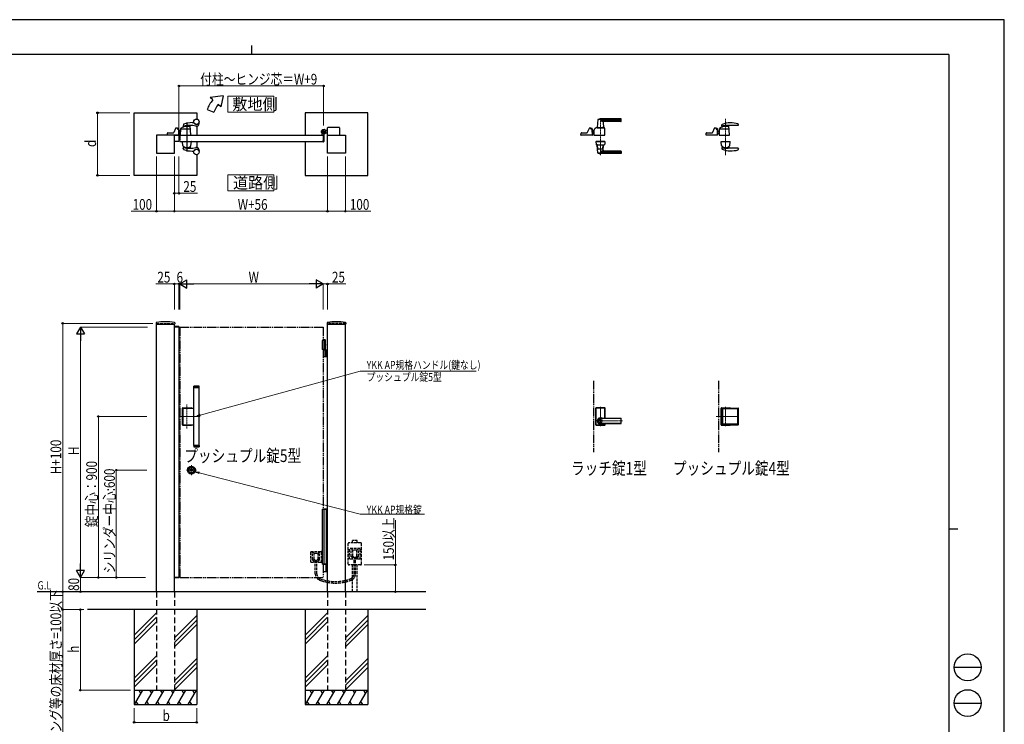
# Model space of a CAD drawing. Units: millimetres. Extents: x 0 to 8410, y 0 to 5940.
# Drawn here: x 2904 to 8410, y 2002 to 5940 of the extents above; entities that cross this region are included whole.
import ezdxf

# ---------------------------------------------------------------- set-up
doc = ezdxf.new("R2010")
doc.units = ezdxf.units.MM
for name, pattern in [('HIDDEN', [9.525, 6.35, -3.175]), ('YCENTER_1', [13, 10, -1, 1, -1]), ('YDIVIDE_1', [15, 10, -1, 1, -1, 1, -1]), ('YDOT_1', [2, 1, -1]), ('YHIDDEN_1', [4, 3, -1])]:
    doc.linetypes.add(name, pattern=pattern)
for name, color, linetype, lineweight in [('FRONT_V1', 7, 'Continuous', 30), ('USER1', 3, 'Continuous', 13), ('YKK_12', 2, 'Continuous', 13), ('YKK_13', 4, 'Continuous', 30), ('YKK_A1', 4, 'Continuous', 30), ('YKK_D', 6, 'Continuous', 13), ('YKK_ZWAK', 7, 'Continuous', 30)]:
    doc.layers.add(name, color=color, linetype=linetype, lineweight=lineweight)
doc.styles.add('text-b', font='extslim2.shx', dxfattribs={"width": 0.8, "bigfont": 'extfont2.shx'})

msp = doc.modelspace()

# ---------------------------------------------------------------- linework, layer by layer
at = {"layer": 'FRONT_V1', "linetype": 'YDIVIDE_1', "ltscale": 5}
for p, q in [((6112.5, 3922.3), (6112.5, 3522.3)), ((6812.5, 3922.3), (6812.5, 3522.3))]:
    msp.add_line(p, q, dxfattribs=at)
at = {"layer": 'USER1', "linetype": 'Continuous'}
for points in [[(4068.2, 5512.1), (4068.2, 5422.8), (4325.8, 5422.8), (4325.8, 5512.1), (4068.2, 5512.1)], [(4068.2, 5072.6), (4068.2, 4983.4), (4325.8, 4983.4), (4325.8, 5072.6), (4068.2, 5072.6)]]:
    msp.add_lwpolyline(points, dxfattribs=at)
at = {"layer": 'YKK_12', "linetype": 'YCENTER_1'}
for p, q in [((6151.5, 5390), (6151.5, 5183.3)), ((6851.5, 5386.3), (6851.5, 5183.5)), ((3839, 3654.9), (3839, 3789.7)), ((6151.5, 3668.8), (6151.5, 3775.8)), ((6851.5, 3667.3), (6851.5, 3776.2)), ((3912, 3722.3), (3800, 3722.3)), ((6122.5, 3697.3), (6275.6, 3697.3)), ((6924.5, 3722.3), (6799.1, 3722.3)), ((3892.3, 3422.3), (3835.7, 3422.3)), ((3864, 3450.6), (3864, 3394.1))]:
    msp.add_line(p, q, dxfattribs=at)
at = {"layer": 'YKK_13'}
for p, q in [((6137.5, 5381.4), (6133.5, 5337.4)), ((6266.5, 5382), (6137.8, 5382)), ((6266.5, 5385), (6151.5, 5385)), ((6266.5, 5374.4), (6154.5, 5374.4)), ((6167, 5365.6), (6169.5, 5337.4)), ((6265.5, 5371), (6172, 5371)), ((6267.5, 5373), (6267.5, 5384)), ((6830.5, 5347.3), (6831, 5352.5)), ((6833.6, 5341.4), (6833.9, 5344.5)), ((6921, 5348.8), (6866.5, 5348.8)), ((6872.5, 5295.1), (6869.1, 5348)), ((6922.9, 5351), (6922.4, 5356.2)), ((6042.5, 5295.1), (6042.9, 5305.6)), ((6106, 5294.5), (6043, 5294.5)), ((6044.9, 5307.5), (6076.2, 5307.5)), ((6087.5, 5332.3), (6078, 5308.8)), ((6096.5, 5333.5), (6089.4, 5333.5)), ((6098.5, 5330), (6098.5, 5331.5)), ((6098.5, 5331.5), (6098.5, 5330)), ((6100.5, 5329), (6100.5, 5331)), ((6104.5, 5331), (6100.5, 5331)), ((6104.5, 5329), (6100.5, 5329)), ((6103.4, 5328), (6100.5, 5328)), ((6104.5, 5327.7), (6104.5, 5329)), ((6106.5, 5295.1), (6105.4, 5326.1)), ((6106.5, 5296.3), (6106.5, 5329)), ((6106.5, 5318), (6114.5, 5318)), ((6106.5, 5296.3), (6106.5, 5296.3)), ((6113.8, 5302), (6114.5, 5302)), ((6114.3, 5302), (6114.7, 5302)), ((6115.1, 5322.7), (6114.5, 5295.1)), ((6114.5, 5322.5), (6115.1, 5322.5)), ((6114.5, 5297.5), (6114.5, 5322.5)), ((6114.5, 5297.5), (6114.6, 5297.5)), ((6115, 5294.5), (6176, 5294.5)), ((6120.5, 5327.5), (6120.1, 5327.5)), ((6120.5, 5327.5), (6120.6, 5329.3)), ((6120.6, 5329.3), (6120.6, 5331.1)), ((6120.6, 5329.3), (6120.6, 5329.5)), ((6132.5, 5336), (6170.5, 5336)), ((6139.3, 5337), (6133.8, 5337)), ((6136, 5337), (6136, 5336)), ((6136, 5337), (6136.7, 5337)), ((6139, 5336.7), (6139, 5336)), ((6139.3, 5337), (6163.7, 5337)), ((6169.2, 5337), (6163.7, 5337)), ((6164, 5336.7), (6164, 5336)), ((6166.3, 5337), (6167, 5337)), ((6167, 5337), (6167, 5336)), ((6176.5, 5295.1), (6175.2, 5333.4)), ((6742.5, 5294.5), (6742.9, 5305.6)), ((6806, 5294.5), (6742.5, 5294.5)), ((6744.9, 5307.5), (6776.1, 5307.5)), ((6787.5, 5332.3), (6778, 5308.8)), ((6796.5, 5333.5), (6789.4, 5333.5)), ((6798.5, 5331.5), (6798.5, 5330)), ((6800.5, 5329), (6800.5, 5331)), ((6804.5, 5331), (6800.5, 5331)), ((6804.5, 5329), (6800.5, 5329)), ((6803.4, 5328), (6800.5, 5328)), ((6804.5, 5327.7), (6804.5, 5329)), ((6806.5, 5295.1), (6805.4, 5326.1)), ((6806.5, 5296.3), (6806.5, 5329)), ((6806.5, 5317.4), (6814.5, 5317.4)), ((6806.5, 5317.3), (6814.5, 5317.3)), ((6806.5, 5316.8), (6814.5, 5316.8)), ((6808.5, 5306.3), (6806.5, 5308.5)), ((6808.1, 5306), (6806.5, 5307.7)), ((6806.5, 5307.6), (6808, 5305.9)), ((6806.5, 5296.3), (6806.5, 5296.3)), ((6815.5, 5330.6), (6814.5, 5295.1)), ((6814.5, 5296.6), (6814.5, 5324.9)), ((6815.4, 5324.9), (6814.5, 5324.9)), ((6815, 5294.5), (6872, 5294.5)), ((6868.5, 5328), (6817.4, 5328)), ((6126, 5259.5), (6126, 5258.5)), ((6126, 5259.5), (6177, 5259.5)), ((6126, 5258.5), (6177, 5258.5)), ((6126.5, 5258), (6127, 5243.8)), ((6176, 5258.5), (6127, 5258.5)), ((6132.5, 5240.5), (6170.5, 5240.5)), ((6137.5, 5195.2), (6133.5, 5239.2)), ((6135.4, 5239.5), (6133.8, 5239.5)), ((6137.4, 5217.5), (6135.7, 5238.7)), ((6165.6, 5217.5), (6167.4, 5238.7)), ((6167, 5211), (6169.5, 5239.2)), ((6169.2, 5239.5), (6167.6, 5239.5)), ((6176.5, 5258), (6176, 5243.8)), ((6177, 5259.5), (6177, 5258.5)), ((6825.5, 5259.5), (6877.5, 5259.5)), ((6825.5, 5259.5), (6825.5, 5258.5)), ((6825.5, 5258.5), (6877.5, 5258.5)), ((6828.8, 5236.5), (6826.6, 5258)), ((6827.1, 5258.5), (6876, 5258.5)), ((6874.2, 5236.5), (6876.5, 5258)), ((6877.5, 5259.5), (6877.5, 5258.5)), ((6266.5, 5194.6), (6137.8, 5194.6)), ((6164.6, 5216.5), (6138.4, 5216.5)), ((6266.5, 5191.5), (6151.5, 5191.5)), ((6266.5, 5202.2), (6154.5, 5202.2)), ((6265.5, 5205.5), (6172, 5205.5)), ((6267.5, 5203.5), (6267.5, 5192.5)), ((6830.5, 5222.8), (6831, 5217.6)), ((6833.4, 5230.2), (6833.9, 5224.8)), ((6921, 5221.3), (6866.5, 5221.3)), ((6869.7, 5230.2), (6869.1, 5221.3)), ((6922.9, 5219.1), (6922.4, 5213.9)), ((6126, 3768.8), (6126, 3675.8)), ((6126.5, 3676.3), (6126.5, 3768.3)), ((6127.1, 3677), (6127.1, 3767.7)), ((6175, 3770.8), (6128, 3770.8)), ((6128.5, 3770.3), (6174.5, 3770.3)), ((6129.1, 3769.7), (6173.9, 3769.7)), ((6175.9, 3712), (6175.9, 3767.7)), ((6176.5, 3712), (6176.5, 3768.3)), ((6177, 3712), (6177, 3768.8)), ((6826, 3675.8), (6826, 3768.8)), ((6826.5, 3676.3), (6826.5, 3768.3)), ((6828, 3770.8), (6875, 3770.8)), ((6828.5, 3770.3), (6874.5, 3770.3)), ((6830.2, 3677.8), (6830.2, 3766.8)), ((6832.2, 3768.8), (6921.2, 3768.8)), ((6834.2, 3763.8), (6834.2, 3680.8)), ((6918.2, 3764.8), (6835.2, 3764.8)), ((6919.2, 3680.8), (6919.2, 3763.8)), ((6923.2, 3677.8), (6923.2, 3766.8)), ((6151.5, 3712), (6265.5, 3712)), ((6265.5, 3711.3), (6151.5, 3711.3)), ((6267.5, 3684.6), (6267.5, 3710)), ((6128, 3673.8), (6175, 3673.8)), ((6128.5, 3674.3), (6174.5, 3674.3)), ((6129.1, 3675), (6173.9, 3675)), ((6265.5, 3683.3), (6151.5, 3683.3)), ((6151.5, 3682.6), (6265.5, 3682.6)), ((6175.9, 3677), (6175.9, 3682.6)), ((6176.5, 3676.3), (6176.5, 3682.6)), ((6177, 3675.8), (6177, 3682.6)), ((6828, 3673.8), (6875, 3673.8)), ((6828.5, 3674.3), (6874.5, 3674.3)), ((6832.2, 3675.8), (6921.2, 3675.8)), ((6918.2, 3679.8), (6835.2, 3679.8))]:
    msp.add_line(p, q, dxfattribs=at)
for radius in [9.6, 9.15]:
    msp.add_circle((6151.5, 3697.3), radius, dxfattribs=at)
for centre, radius, start, end in [((6138.5, 5381.4), 1, 113.3061, 174.9186), ((6151.5, 5351), 34, 90, 113.3061), ((6167.4, 5397.3), 26.3, 240.6998, 267.1831), ((6172, 5366), 5, 90, 185.0814), ((6265.5, 5373), 2, 270, 0), ((6266.5, 5384), 1, 0, 90), ((6266.5, 5381), 1, 0, 90), ((6266.5, 5375.4), 1, 270, 0), ((6851.5, 5283.5), 60, 73.8201, 125.8349), ((6832.5, 5347.1), 2, 174, 282.1386), ((6833, 5352.3), 2, 113.7685, 174), ((6876.5, 5253.5), 110, 90, 113.7685), ((6866.5, 5188.8), 160, 99.5319, 102.1386), ((6832.6, 5341.5), 1, 288.0776, 354.2593), ((6835.9, 5344.3), 2, 142.718, 174.2593), ((6866.5, 5188.8), 160, 91.2518, 99.5319), ((6866.5, 5188.8), 160, 90, 91.2518), ((6867.7, 5339.2), 2, 3.6347, 73.8201), ((6867.1, 5347.9), 2, 3.6347, 25.2947), ((6876.5, 5183.5), 180, 75.7281, 90), ((6920.4, 5356), 2, 6.0004, 75.7281), ((6921, 5350.8), 2, 270, 6.0004), ((6043, 5295), 0.5, 178, 270), ((6044.9, 5305.5), 2, 90, 178), ((6076.2, 5309.5), 2, 270, 337.869), ((6089.4, 5331.5), 2, 90, 157.869), ((6096.5, 5331.5), 2, 0, 90), ((6096.5, 5331.5), 2, 0, 90), ((6100.5, 5330), 2, 181.2329, 270), ((6103.4, 5326), 2, 2, 90), ((6104.5, 5329), 2, 0, 90), ((6106, 5295), 0.5, 270, 2), ((6138.2, 5345.4), 50, 230.6651, 238.701), ((6114.3, 5306), 4, 238.701, 270), ((6113.7, 5304), 2, 230.4713, 270), ((6115, 5295), 0.5, 178.7768, 270), ((6120.1, 5322.5), 5, 102.681, 178.7768), ((6118.6, 5329.4), 2, 282.681, 358), ((6122.6, 5331.1), 2, 123.7001, 178), ((6132.5, 5316.2), 19.8, 90, 123.7001), ((6133.8, 5337.3), 0.3, 174.9186, 270), ((6139.3, 5336.7), 0.3, 90, 180), ((6163.7, 5336.7), 0.3, 0, 90), ((6169.2, 5337.3), 0.3, 270, 5.0814), ((6170.5, 5328.8), 7.2, 59.4303, 90), ((6173.2, 5333.3), 2, 2, 59.4303), ((6176, 5295), 0.5, 270, 2), ((6744.9, 5305.5), 2, 90, 178), ((6776.2, 5309.5), 2, 270, 337.869), ((6789.4, 5331.5), 2, 90, 157.869), ((6796.5, 5331.5), 2, 0, 90), ((6800.5, 5330), 2, 180, 270), ((6803.4, 5326), 2, 2, 90), ((6804.5, 5329), 2, 0, 90), ((6806, 5295), 0.5, 270, 2), ((6815.4, 5312.6), 10, 222, 264.6772), ((6815.4, 5312.6), 9.9, 222, 264.6233), ((6815.4, 5312.6), 9.38, 222, 264.3221), ((6816, 5296.6), 1.5, 180, 198.0966), ((6815, 5295), 0.5, 178.4035, 270), ((6817.4, 5326), 2, 90, 178.4035), ((6817.5, 5330.5), 2, 125.8831, 178.4035), ((6868.5, 5326), 2, 3.6347, 90), ((6872, 5295), 0.5, 270, 3.3357), ((6127, 5258), 0.5, 90, 182), ((6129, 5243.9), 2, 182, 227.8886), ((6132.5, 5247.7), 7.2, 227.8886, 270), ((6133.8, 5239.2), 0.3, 90, 185.0814), ((6133.7, 5238.5), 2, 4.9271, 90), ((6169.4, 5238.5), 2, 90, 175.0729), ((6169.2, 5239.2), 0.3, 354.9186, 90), ((6170.5, 5247.7), 7.2, 270, 312.1114), ((6174, 5243.9), 2, 312.1114, 358), ((6176, 5258), 0.5, 358, 90), ((6827.1, 5258), 0.5, 90, 186), ((6830.8, 5236.6), 2, 186, 215.7863), ((6851.5, 5251.5), 27.5, 215.7863, 324.2137), ((6831.4, 5230), 2, 5.7407, 46.8914), ((6871.7, 5230.1), 2, 133.2202, 176.1717), ((6872.2, 5236.6), 2, 324.2137, 354), ((6876, 5258), 0.5, 354, 90), ((6138.4, 5217.5), 1, 184.7636, 270), ((6138.5, 5195.2), 1, 185.0814, 246.6939), ((6151.5, 5225.5), 34, 246.6939, 270), ((6167.4, 5179.3), 26.3, 92.8169, 119.3002), ((6164.6, 5217.5), 1, 270, 355.2364), ((6172, 5210.5), 5, 174.9186, 270), ((6265.5, 5203.5), 2, 0, 90), ((6266.5, 5201.2), 1, 0, 90), ((6266.5, 5195.6), 1, 270, 0), ((6266.5, 5192.5), 1, 270, 0), ((6832.5, 5223), 2, 77.8614, 186), ((6833, 5217.8), 2, 186, 246.2315), ((6876.5, 5316.6), 110, 246.2315, 270), ((6866.5, 5381.3), 160, 257.8614, 260.4681), ((6866.5, 5381.3), 160, 260.4681, 268.7482), ((6866.5, 5381.3), 160, 268.7482, 270), ((6876.5, 5386.6), 180, 270, 284.2719), ((6920.4, 5214.1), 2, 284.2719, 353.9996), ((6921, 5219.3), 2, 353.9996, 90), ((6128, 3768.8), 2, 90, 180), ((6128.5, 3768.3), 2, 90, 180), ((6129.1, 3767.7), 2, 90, 180), ((6173.9, 3767.7), 2, 0, 90), ((6174.5, 3768.3), 2, 0, 90), ((6175, 3768.8), 2, 0, 90), ((6828, 3768.8), 2, 90, 180), ((6828.5, 3768.3), 2, 90, 180), ((6832.2, 3766.8), 2, 90, 180), ((6835.2, 3763.8), 1, 90, 180), ((6874.5, 3768.3), 2, 14.4775, 90), ((6875, 3768.8), 2, 0, 90), ((6918.2, 3763.8), 1, 0, 90), ((6921.2, 3766.8), 2, 0, 90), ((6151.5, 3697.3), 18, 54.6423, 305.3577), ((6151.5, 3697.3), 14.7, 90, 270), ((6151.5, 3697.3), 14, 90, 270), ((6265.5, 3710), 2, 0, 90), ((6265.5, 3709.3), 2, 0, 90), ((6128, 3675.8), 2, 180, 270), ((6128.5, 3676.3), 2, 180, 270), ((6129.1, 3677), 2, 180, 270), ((6173.9, 3677), 2, 270, 0), ((6174.5, 3676.3), 2, 270, 0), ((6175, 3675.8), 2, 270, 0), ((6265.5, 3685.3), 2, 270, 0), ((6265.5, 3684.6), 2, 270, 0), ((6828, 3675.8), 2, 180, 270), ((6828.5, 3676.3), 2, 180, 270), ((6832.2, 3677.8), 2, 180, 270), ((6835.2, 3680.8), 1, 180, 270), ((6874.5, 3676.3), 2, 270, 345.5225), ((6875, 3675.8), 2, 270, 0), ((6918.2, 3680.8), 1, 270, 0), ((6921.2, 3677.8), 2, 270, 0)]:
    msp.add_arc(centre, radius, start, end, dxfattribs=at)
at = {"layer": 'YKK_13', "linetype": 'YDIVIDE_1'}
msp.add_arc((6120.1, 5322.5), 5, 90, 102.681, dxfattribs=at)
at = {"layer": 'YKK_A1'}
for p, q in [((4041.4, 5514.5), (3968.2, 5504.5)), ((4041.4, 5514.5), (4029.5, 5453.1)), ((3983.5, 5491.7), (3968.2, 5504.5)), ((4029.5, 5453.1), (4014.1, 5466)), ((3544, 5419.5), (3894, 5419.5)), ((3544, 5069.5), (3544, 5419.5)), ((3894, 5419.5), (3894, 5384.4)), ((3952.2, 5437.5), (3989.8, 5423.9)), ((4850, 5419.5), (4500, 5419.5)), ((4500, 5419.5), (4500, 5294.5)), ((4850, 5069.5), (4850, 5419.5)), ((3819.3, 5353.8), (3818.1, 5347.5)), ((3821.1, 5341.4), (3821.4, 5344.5)), ((3860, 5295.1), (3856.6, 5348)), ((3869, 5364.5), (3877.1, 5364.5)), ((3894, 5354.7), (3894, 5354.6)), ((3894, 5344.7), (3894, 5294.5)), ((3907, 5359.5), (3907, 5361.6)), ((3769, 5294.5), (3669, 5294.5)), ((3669, 5294.5), (3669, 5194.5)), ((3730, 5294.5), (3730.4, 5305.6)), ((3793.5, 5294.5), (3730, 5294.5)), ((3732.4, 5307.5), (3763.7, 5307.5)), ((3775, 5332.3), (3765.5, 5308.8)), ((3769, 5194.5), (3769, 5294.5)), ((3769, 5294.5), (3794, 5294.5)), ((3769, 5259.5), (3769, 5294.5)), ((3784, 5333.5), (3776.9, 5333.5)), ((3786, 5331.5), (3786, 5330)), ((3788, 5329), (3788, 5331)), ((3792, 5331), (3788, 5331)), ((3792, 5329), (3788, 5329)), ((3790.9, 5328), (3788, 5328)), ((3792, 5327.7), (3792, 5329)), ((3794, 5295.1), (3792.9, 5326.1)), ((3794, 5296.3), (3794, 5329)), ((3794, 5317.5), (3802, 5317.5)), ((3794, 5317.4), (3802, 5317.4)), ((3794, 5316.8), (3802, 5316.8)), ((3796, 5306.4), (3794, 5308.5)), ((3795.6, 5306), (3794, 5307.8)), ((3794, 5307.6), (3795.5, 5306)), ((3794, 5296.3), (3794, 5296.3)), ((3794, 5294.5), (3794, 5259.5)), ((3800, 5294.5), (4600, 5294.5)), ((3803, 5330.6), (3802, 5295.1)), ((3802, 5296.6), (3802, 5324.9)), ((3802.9, 5324.9), (3802, 5324.9)), ((3802.5, 5294.5), (3859.5, 5294.5)), ((3856, 5328), (3804.9, 5328)), ((4595, 5295.3), (4595, 5304.4)), ((4599.7, 5294.8), (4595.5, 5294.8)), ((4600, 5294.5), (4600, 5259.5)), ((4600, 5294.5), (4600, 5259.5)), ((4605, 5299.6), (4605, 5259)), ((4609.7, 5305), (4608.7, 5303.9)), ((4608.7, 5303.9), (4609.9, 5303.2)), ((4608.9, 5305.8), (4609.7, 5305)), ((4609.4, 5306.2), (4610.2, 5305.5)), ((4609.7, 5305), (4612.6, 5307.8)), ((4611.3, 5308.1), (4612.1, 5307.4)), ((4612.6, 5307.8), (4611.7, 5308.7)), ((4612.6, 5307.8), (4613.6, 5308.9)), ((4618.5, 5320.5), (4612.8, 5320.5)), ((4618.5, 5308.5), (4612.8, 5308.5)), ((4613.6, 5308.9), (4614.4, 5307.6)), ((4618.5, 5320.5), (4621, 5323)), ((4618.5, 5308.5), (4621, 5306)), ((4626, 5323), (4621, 5323)), ((4626, 5306), (4621, 5306)), ((4625, 5194.5), (4625, 5294.5)), ((4625, 5294.5), (4725, 5294.5)), ((4626, 5294.5), (4626, 5336)), ((4691, 5338), (4628, 5338)), ((4693, 5336), (4693, 5294.5)), ((4725, 5294.5), (4725, 5194.5)), ((3794, 5259.5), (3769, 5259.5)), ((3800, 5259.5), (4600, 5259.5)), ((3813, 5259.5), (3865, 5259.5)), ((3813, 5259.5), (3813, 5258.5)), ((3813, 5258.5), (3865, 5258.5)), ((3816.3, 5236.5), (3814.1, 5258)), ((3814.6, 5258.5), (3863.5, 5258.5)), ((3861.7, 5236.5), (3864, 5258)), ((3865, 5259.5), (3865, 5258.5)), ((3894, 5259.5), (3894, 5225.4)), ((4500, 5259.5), (4500, 5069.5)), ((4595, 5258.7), (4595, 5258)), ((4599.7, 5259.2), (4595.5, 5259.2)), ((4603, 5257), (4596, 5257)), ((3669, 5194.5), (3769, 5194.5)), ((3819.3, 5216.3), (3818.1, 5222.6)), ((3820.9, 5230.2), (3821.4, 5224.8)), ((3857.2, 5230.2), (3856.6, 5221.4)), ((3869, 5205.5), (3877.1, 5205.5)), ((3894, 5215.5), (3894, 5215.4)), ((3894, 5185.7), (3894, 5069.5)), ((3907, 5210.5), (3907, 5208.5)), ((4725, 5194.5), (4625, 5194.5)), ((3894, 5069.5), (3544, 5069.5)), ((4500, 5069.5), (4850, 5069.5)), ((3667.3, 4246), (3666.9, 4239.4)), ((3770.8, 4246), (3771.1, 4239.4)), ((4623.3, 4246), (4622.9, 4239.4)), ((4726.8, 4246), (4727.1, 4239.4)), ((3667.4, 4238.8), (3770.6, 4238.8)), ((3669, 2742.3), (3669, 4238.8)), ((3768.8, 4222.3), (3768.9, 4224.4)), ((3794.3, 4222.3), (3768.8, 4222.3)), ((3769, 2742.3), (3769, 4238.8)), ((3794, 4222.3), (3769, 4222.3)), ((3793.7, 4224.8), (3769.4, 4224.8)), ((3794, 4222.3), (3794, 2822.3)), ((3794.2, 4224.4), (3794.3, 4222.3)), ((4623.4, 4238.8), (4726.6, 4238.8)), ((4625, 2742.3), (4625, 4238.8)), ((4725, 2742.3), (4725, 4238.8)), ((4614.5, 4147.3), (4595, 4147.3)), ((4595, 4147.3), (4595, 4097.3)), ((4612.5, 4150.3), (4600, 4150.3)), ((4614.5, 4148.3), (4600, 4148.3)), ((4605, 4147.3), (4605, 4097.3)), ((4612.5, 4150.3), (4614.5, 4148.3)), ((4614.5, 4094.3), (4614.5, 4148.3)), ((4614.5, 4097.3), (4595, 4097.3)), ((4600, 4094.3), (4625, 4094.3)), ((4612.2, 4122.7), (4612.8, 4122.7)), ((4612.2, 4121.9), (4612.8, 4121.9)), ((4612.8, 4057.8), (4612.8, 4092.8)), ((4613.2, 4124.4), (4613.8, 4124.4)), ((4613.2, 4120.2), (4613.8, 4120.2)), ((4618.5, 4094.3), (4618.5, 4056.3)), ((4621, 4094.3), (4621, 4056.3)), ((4625, 4056.3), (4600, 4056.3)), ((3877.5, 3891.8), (3877, 3891.3)), ((3877, 3891.3), (3907, 3891.3)), ((3877, 3884.8), (3877, 3891.3)), ((3877, 3888.6), (3877, 3887.6)), ((3877, 3884.8), (3907, 3884.8)), ((3877, 3560.8), (3877, 3883.8)), ((3907, 3883.8), (3877, 3883.8)), ((3906.5, 3891.8), (3877.5, 3891.8)), ((3878, 3883.8), (3878, 3884.8)), ((3906, 3883.8), (3906, 3884.8)), ((3907, 3891.3), (3906.5, 3891.8)), ((3907, 3884.8), (3907, 3891.3)), ((3907, 3560.8), (3907, 3883.8)), ((3813.5, 3675.8), (3813.5, 3768.8)), ((3814, 3676.3), (3814, 3768.3)), ((3815.5, 3770.8), (3862.5, 3770.8)), ((3816, 3770.3), (3862, 3770.3)), ((3817.7, 3677.8), (3817.7, 3766.8)), ((3819.7, 3768.8), (3877, 3768.8)), ((3815.5, 3673.8), (3862.5, 3673.8)), ((3816, 3674.3), (3862, 3674.3)), ((3819.7, 3675.8), (3877, 3675.8)), ((3907, 3560.8), (3877, 3560.8)), ((3877, 3559.8), (3907, 3559.8)), ((3877, 3559.8), (3877, 3553.3)), ((3877, 3556), (3877, 3557)), ((3877, 3553.3), (3907, 3553.3)), ((3877.5, 3552.8), (3877, 3553.3)), ((3906.5, 3552.8), (3877.5, 3552.8)), ((3878, 3560.8), (3878, 3559.8)), ((3906, 3560.8), (3906, 3559.8)), ((3907, 3553.3), (3906.5, 3552.8)), ((3907, 3559.8), (3907, 3553.3)), ((3859.9, 3421.4), (3859.9, 3423.3)), ((3860.2, 3423.6), (3860.8, 3423.6)), ((3860.2, 3421.1), (3860.8, 3421.1)), ((3860.9, 3423.6), (3861.1, 3423.7)), ((3860.9, 3421.1), (3861.1, 3420.9)), ((3861.1, 3423.7), (3862.2, 3423.7)), ((3861.1, 3420.9), (3862.2, 3420.9)), ((3862.2, 3423.7), (3862.3, 3423.2)), ((3862.2, 3420.9), (3862.3, 3421.3)), ((3862.4, 3421.3), (3862.3, 3421.3)), ((3862.5, 3423), (3862.7, 3423)), ((3863, 3422.2), (3862.7, 3421.5)), ((3863, 3423.4), (3862.9, 3423.1)), ((3863, 3423.4), (3864.1, 3423.4)), ((3863.1, 3422.3), (3863.4, 3422.3)), ((3863.5, 3422.2), (3863.6, 3421.5)), ((3865.1, 3421.3), (3863.9, 3421.3)), ((3864.5, 3422.5), (3864.4, 3423.1)), ((3864.9, 3422.4), (3864.7, 3422.4)), ((3865.1, 3422.5), (3865.3, 3423.2)), ((3865.1, 3421.3), (3865.1, 3421.5)), ((3865.5, 3421.6), (3865.3, 3421.6)), ((3865.6, 3423.4), (3865.8, 3423.4)), ((3865.9, 3420.9), (3865.7, 3421.5)), ((3865.9, 3423.7), (3865.8, 3423.4)), ((3866.9, 3423.7), (3865.9, 3423.7)), ((3866.9, 3420.9), (3865.9, 3420.9)), ((3867.1, 3423.6), (3866.9, 3423.7)), ((3867.1, 3421.1), (3866.9, 3420.9)), ((3867.9, 3423.6), (3867.2, 3423.6)), ((3867.9, 3421.1), (3867.2, 3421.1)), ((3868.2, 3421.4), (3868.2, 3423.3)), ((4617.4, 2895.3), (4600, 2895.3)), ((4616.6, 2893.8), (4616.6, 2856.8)), ((4618.9, 2894.4), (4617.7, 2895.2)), ((4619.2, 2894.3), (4625, 2894.3)), ((3768.8, 2822.3), (3768.9, 2820.3)), ((3794.3, 2822.3), (3768.8, 2822.3)), ((3794, 2822.3), (3769, 2822.3)), ((3793.7, 2819.8), (3769.4, 2819.8)), ((3794.2, 2820.3), (3794.3, 2822.3)), ((4600, 2855.3), (4617.4, 2855.3)), ((4617.7, 2855.4), (4618.9, 2856.2)), ((4625, 2856.3), (4619.2, 2856.3)), ((5175, 2742.3), (3001.5, 2742.3)), ((5175, 2642.3), (3283.3, 2642.3)), ((3544, 2642.3), (3544, 2112.3)), ((3669, 2624.5), (3544, 2499.5)), ((3669, 2599.5), (3544, 2474.5)), ((3894, 2609.5), (3769, 2484.5)), ((3894, 2642.3), (3894, 2112.3)), ((4500, 2642.3), (4500, 2112.3)), ((4625, 2624.5), (4500, 2499.5)), ((4625, 2599.5), (4500, 2474.5)), ((4850, 2609.5), (4725, 2484.5)), ((4850, 2642.3), (4850, 2112.3)), ((3669, 2574.5), (3544, 2449.5)), ((3894, 2584.5), (3769, 2459.5)), ((3894, 2559.5), (3769, 2434.5)), ((4625, 2574.5), (4500, 2449.5)), ((4850, 2584.5), (4725, 2459.5)), ((4850, 2559.5), (4725, 2434.5)), ((3669, 2384.5), (3544, 2259.5)), ((3894, 2369.5), (3769, 2244.5)), ((4625, 2384.5), (4500, 2259.5)), ((4850, 2369.5), (4725, 2244.5)), ((3669, 2359.5), (3544, 2234.5)), ((3669, 2334.5), (3544, 2209.5)), ((3894, 2344.5), (3769, 2219.5)), ((3894, 2319.5), (3769, 2194.5)), ((4625, 2359.5), (4500, 2234.5)), ((4625, 2334.5), (4500, 2209.5)), ((4850, 2344.5), (4725, 2219.5)), ((4850, 2319.5), (4725, 2194.5)), ((3544, 2192.3), (3894, 2192.3)), ((3590.2, 2192.3), (3544, 2112.3)), ((3570.2, 2192.3), (3580.2, 2175)), ((3650.2, 2192.3), (3604, 2112.3)), ((3630.2, 2192.3), (3640.2, 2175)), ((3710.2, 2192.3), (3664, 2112.3)), ((3690.2, 2192.3), (3700.2, 2175)), ((3770.2, 2192.3), (3724, 2112.3)), ((3750.2, 2192.3), (3760.2, 2175)), ((3830.2, 2192.3), (3784, 2112.3)), ((3810.2, 2192.3), (3820.2, 2175)), ((3890.2, 2192.3), (3844, 2112.3)), ((3870.2, 2192.3), (3880.2, 2175)), ((4500, 2192.3), (4850, 2192.3)), ((4546.2, 2192.3), (4500, 2112.3)), ((4526.2, 2192.3), (4536.2, 2175)), ((4606.2, 2192.3), (4560, 2112.3)), ((4586.2, 2192.3), (4596.2, 2175)), ((4666.2, 2192.3), (4620, 2112.3)), ((4646.2, 2192.3), (4656.2, 2175)), ((4726.2, 2192.3), (4680, 2112.3)), ((4706.2, 2192.3), (4716.2, 2175)), ((4786.2, 2192.3), (4740, 2112.3)), ((4766.2, 2192.3), (4776.2, 2175)), ((4846.2, 2192.3), (4800, 2112.3)), ((4826.2, 2192.3), (4836.2, 2175)), ((3544, 2112.3), (3894, 2112.3)), ((3554, 2129.7), (3564, 2112.3)), ((3614, 2129.7), (3624, 2112.3)), ((3674, 2129.7), (3684, 2112.3)), ((3734, 2129.7), (3744, 2112.3)), ((3794, 2129.7), (3804, 2112.3)), ((3854, 2129.7), (3864, 2112.3)), ((4500, 2112.3), (4850, 2112.3)), ((4510, 2129.7), (4520, 2112.3)), ((4570, 2129.7), (4580, 2112.3)), ((4630, 2129.7), (4640, 2112.3)), ((4690, 2129.7), (4700, 2112.3)), ((4750, 2129.7), (4760, 2112.3)), ((4810, 2129.7), (4820, 2112.3))]:
    msp.add_line(p, q, dxfattribs=at)
at = {"layer": 'YKK_A1', "linetype": 'YCENTER_1', "ltscale": 3}
for p, q in [((3839, 5366.1), (3839, 5204)), ((3800, 5294.5), (3800, 5259.5))]:
    msp.add_line(p, q, dxfattribs=at)
at = {"layer": 'YKK_A1', "linetype": 'YCENTER_1'}
for p, q in [((4590, 5314.5), (4616, 5314.5)), ((4603, 5301.5), (4603, 5327.5)), ((4614.6, 5303), (4604.5, 5313.1))]:
    msp.add_line(p, q, dxfattribs=at)
at = {"layer": 'YKK_A1', "linetype": 'YHIDDEN_1'}
for p, q in [((4608.3, 5312.1), (4605.5, 5309.2)), ((4605.5, 5309.2), (4608.9, 5305.8)), ((4606, 5309.7), (4609.4, 5306.2)), ((4607.9, 5311.6), (4611.3, 5308.1)), ((4611.7, 5308.7), (4608.3, 5312.1)), ((4610.6, 5305.3), (4611, 5306.6)), ((4611.3, 5303.3), (4610.6, 5305.3)), ((4612.3, 5306.9), (4611, 5306.6)), ((4614.3, 5306.2), (4612.3, 5306.9))]:
    msp.add_line(p, q, dxfattribs=at)
at = {"layer": 'YKK_A1', "linetype": 'YHIDDEN_1', "ltscale": 5}
for p, q in [((3669, 4242.3), (3769, 4242.3)), ((4725, 4242.3), (4625, 4242.3)), ((4791.5, 3028.6), (4764.5, 3028.6)), ((4764.5, 3016.3), (4764.5, 3028.6)), ((4791.5, 3016.3), (4791.5, 3028.6)), ((4741, 2897.3), (4741, 3011.3)), ((4810, 3016.3), (4746, 3016.3)), ((4748, 2925.3), (4748, 2983.3)), ((4807, 2984.3), (4749, 2984.3)), ((4767, 2974.3), (4758, 2984.3)), ((4758, 2937.8), (4758, 2984.3)), ((4788, 2974.3), (4768, 2974.3)), ((4789, 2974.3), (4798, 2984.3)), ((4798, 2937.8), (4798, 2984.3)), ((4808, 2925.3), (4808, 2983.3)), ((4815, 2897.3), (4815, 3011.3)), ((4531, 2908.3), (4531, 2966.3)), ((4532, 2967.3), (4590, 2967.3)), ((4550, 2957.3), (4541, 2967.3)), ((4541, 2920.8), (4541, 2967.3)), ((4549.6, 2924.1), (4541, 2920.3)), ((4541.4, 2920), (4548.1, 2914.6)), ((4550, 2924.8), (4550, 2956.3)), ((4550.4, 2924), (4558.2, 2917.6)), ((4551, 2957.3), (4571, 2957.3)), ((4571.7, 2924), (4563.9, 2917.6)), ((4572, 2957.3), (4581, 2967.3)), ((4572, 2924.8), (4572, 2956.3)), ((4572.4, 2924.1), (4581, 2920.3)), ((4580.6, 2920), (4573.9, 2914.6)), ((4581, 2920.8), (4581, 2967.3)), ((4591, 2908.3), (4591, 2966.3)), ((4807, 2924.3), (4749, 2924.3)), ((4766.6, 2941.1), (4758, 2937.3)), ((4758.4, 2937), (4765.1, 2931.6)), ((4775.1, 2934.2), (4765.5, 2931.3)), ((4765.5, 2924.3), (4765.5, 2930.8)), ((4767, 2941.8), (4767, 2973.3)), ((4767.4, 2941), (4775.2, 2934.6)), ((4773.7, 2843.4), (4773.7, 2924.3)), ((4775.5, 2924.3), (4775.5, 2933.9)), ((4780.5, 2924.3), (4780.5, 2933.9)), ((4788.7, 2941), (4780.9, 2934.6)), ((4780.9, 2934.2), (4790.5, 2931.3)), ((4782.3, 2843.4), (4782.3, 2924.3)), ((4789, 2941.8), (4789, 2973.3)), ((4789.5, 2941.1), (4798, 2937.3)), ((4790.5, 2924.3), (4790.5, 2930.8)), ((4797.6, 2937), (4790.9, 2931.6)), ((4532, 2907.3), (4590, 2907.3)), ((4558.1, 2917.2), (4548.5, 2914.3)), ((4548.5, 2907.3), (4548.5, 2913.8)), ((4556.7, 2843.4), (4556.7, 2907.3)), ((4558.5, 2907.3), (4558.5, 2916.9)), ((4563.5, 2907.3), (4563.5, 2916.9)), ((4563.9, 2917.2), (4573.5, 2914.3)), ((4565.3, 2843.4), (4565.3, 2907.3)), ((4573.5, 2907.3), (4573.5, 2913.8)), ((4810, 2892.3), (4746, 2892.3)), ((4764.5, 2742.3), (4764.5, 2892.3)), ((4791.5, 2742.3), (4791.5, 2892.3))]:
    msp.add_line(p, q, dxfattribs=at)
at = {"layer": 'YKK_A1', "linetype": 'YDOT_1'}
for p, q in [((3669, 4242.3), (3669, 4238.8)), ((3769, 4242.3), (3769, 4238.8)), ((4625, 4242.3), (4625, 4238.8)), ((4725, 4242.3), (4725, 4238.8))]:
    msp.add_line(p, q, dxfattribs=at)
at = {"layer": 'YKK_A1', "linetype": 'YDIVIDE_1', "ltscale": 5}
for p, q in [((3800, 4222.3), (4600, 4222.3)), ((3800, 4222.3), (3800, 2822.3)), ((4600, 4222.3), (4600, 4147.3)), ((4600, 4097.3), (4600, 3203.3)), ((4600, 2897.3), (4600, 2822.3)), ((3800, 2822.3), (4600, 2822.3))]:
    msp.add_line(p, q, dxfattribs=at)
at = {"layer": 'YKK_A1', "linetype": 'Continuous'}
for p, q in [((4595, 3203.3), (4595, 2897.3)), ((4595, 3203.3), (4619, 3203.3)), ((4600, 3205.3), (4617.8, 3205.3)), ((4605, 3203.3), (4605, 2897.3)), ((4618.8, 3203.3), (4618.8, 3204.3)), ((4619, 3067.3), (4619, 3203.3)), ((4620, 3067.3), (4618.1, 3067.3)), ((4618.1, 3067.3), (4618.1, 3017.3)), ((4620, 3067.3), (4620, 3017.3)), ((4620, 3017.3), (4618.1, 3017.3)), ((4619, 2897.3), (4619, 3017.3)), ((4619, 2897.3), (4595, 2897.3)), ((4618, 2895.3), (4600, 2895.3)), ((4618, 2897.3), (4618, 2895.3))]:
    msp.add_line(p, q, dxfattribs=at)
at = {"layer": 'YKK_A1', "linetype": 'HIDDEN', "ltscale": 5}
for p, q in [((3669, 2742.3), (3669, 2192.3)), ((3769, 2742.3), (3769, 2192.3)), ((4625, 2742.3), (4625, 2192.3)), ((4725, 2742.3), (4725, 2192.3)), ((3669, 2192.3), (3769, 2192.3)), ((4625, 2192.3), (4725, 2192.3))]:
    msp.add_line(p, q, dxfattribs=at)
at = {"layer": 'YKK_A1'}
for centre, radius in [((3892, 5369.5), 15), ((4603, 5314.5), 11.5), ((4603, 5314.5), 10.3), ((3892, 5200.5), 15), ((3864, 3422.3), 22), ((3864, 3422.3), 17), ((3864, 3422.3), 15), ((3864, 3422.3), 6.35), ((3864, 3422.3), 5.6), ((3864, 3422.3), 4.3)]:
    msp.add_circle(centre, radius, dxfattribs=at)
for centre, radius, start, end in [((4121.4, 5376), 180, 140, 160), ((4121.4, 5376), 140, 140, 160), ((3839, 5283.5), 60, 73.8201, 125.8349), ((3820.1, 5347.2), 2, 169.004, 282.0664), ((3821.3, 5353.4), 2, 111.3942, 169.004), ((3820.1, 5341.5), 1, 288.0776, 354.2593), ((3869.8, 5229.6), 135, 90.3272, 111.3942), ((3853.9, 5188.7), 160, 77.429, 102.0664), ((3823.4, 5344.3), 2, 142.718, 174.2593), ((3855.2, 5339.2), 2, 3.6347, 73.8201), ((3854.6, 5347.9), 2, 3.6347, 25.2947), ((3877.1, 5363.5), 1, 21.8803, 90), ((3892, 5369.5), 15.1, 201.8803, 330.4082), ((3892, 5359.5), 15, 257.429, 0), ((3906, 5361.6), 1, 0, 150.4082), ((3732.4, 5305.5), 2, 90, 178), ((3763.7, 5309.5), 2, 270, 337.869), ((3776.9, 5331.5), 2, 90, 157.869), ((3784, 5331.5), 2, 0, 90), ((3788, 5330), 2, 180, 270), ((3790.9, 5326), 2, 2, 90), ((3792, 5329), 2, 0, 90), ((3793.5, 5295), 0.5, 270, 2), ((3802.9, 5312.7), 10, 222, 264.6772), ((3802.9, 5312.7), 9.9, 222, 264.6233), ((3802.9, 5312.7), 9.38, 222, 264.3221), ((3803.5, 5296.6), 1.5, 180, 198.0966), ((3802.5, 5295), 0.5, 178.4035, 270), ((3804.9, 5326), 2, 90, 178.4035), ((3805, 5330.5), 2, 125.8831, 178.4035), ((3856, 5326), 2, 3.6347, 90), ((3859.5, 5295), 0.5, 270, 3.3357), ((4603, 5314.5), 11.5, 295.1028, 218.0123), ((4590, 5304.4), 5, 0, 38.0123), ((4595.5, 5295.3), 0.5, 180, 270), ((4599.7, 5294.5), 0.3, 0, 90), ((4610, 5299.6), 5, 115.1028, 180), ((4610.6, 5304.3), 1.3, 240, 300.9647), ((4606.6, 5310.9), 9, 300.9647, 329.0353), ((4613.2, 5307), 1.3, 329.0353, 30), ((4628, 5336), 2, 90, 180), ((4691, 5336), 2, 0, 90), ((3814.6, 5258), 0.5, 90, 186), ((3818.3, 5236.6), 2, 186, 215.7863), ((3839, 5251.5), 27.5, 215.7863, 324.2137), ((3818.9, 5230), 2, 5.7407, 46.8914), ((3859.2, 5230.1), 2, 133.2202, 176.1717), ((3859.7, 5236.6), 2, 324.2137, 354), ((3863.5, 5258), 0.5, 354, 90), ((4595.5, 5258.7), 0.5, 90, 180), ((4596, 5258), 1, 180, 270), ((4599.7, 5259.5), 0.3, 270, 0), ((4603, 5259), 2, 270, 0), ((3820.1, 5222.9), 2, 77.9336, 190.996), ((3821.3, 5216.7), 2, 190.996, 248.6058), ((3853.9, 5381.4), 160, 257.9336, 282.571), ((3869.8, 5340.5), 135, 248.6058, 269.6728), ((3823.4, 5225), 2, 185.7407, 189.5908), ((3877.1, 5206.5), 1, 270, 338.1197), ((3892, 5200.5), 15.1, 29.5918, 158.1197), ((3892, 5210.5), 15, 0, 102.571), ((3906, 5208.5), 1, 209.5918, 0), ((3669.3, 4245.9), 2, 99.0012, 177), ((3719, 3931.8), 320, 80.9988, 99.0012), ((3768.8, 4245.9), 2, 3, 80.9988), ((4625.3, 4245.9), 2, 99.0012, 177), ((4675, 3931.8), 320, 80.9988, 99.0012), ((4724.8, 4245.9), 2, 3, 80.9988), ((3667.4, 4239.3), 0.5, 177, 270), ((3769.4, 4224.3), 0.5, 90, 177), ((3770.6, 4239.3), 0.5, 270, 3), ((3793.7, 4224.3), 0.5, 3, 90), ((4623.4, 4239.3), 0.5, 177, 270), ((4726.6, 4239.3), 0.5, 270, 3), ((4611.3, 4092.8), 1.5, 0, 90), ((4611.3, 4057.8), 1.5, 270, 0), ((3892, 3709.8), 182.5, 85.7578, 94.2422), ((3815.5, 3768.8), 2, 90, 180), ((3816, 3768.3), 2, 90, 180), ((3819.7, 3766.8), 2, 90, 180), ((3862, 3768.3), 2, 14.4775, 90), ((3862.5, 3768.8), 2, 0, 90), ((3815.5, 3675.8), 2, 180, 270), ((3816, 3676.3), 2, 180, 270), ((3819.7, 3677.8), 2, 180, 270), ((3862.5, 3675.8), 2, 270, 0), ((3862.5, 3675.8), 2, 358.4769, 0), ((3892, 3734.8), 182.5, 265.7578, 274.2422), ((3860.2, 3423.3), 0.3, 90, 180), ((3860.2, 3421.4), 0.3, 180, 270), ((3860.8, 3423.8), 0.2, 270, 305), ((3860.8, 3420.9), 0.2, 55, 90), ((3862.5, 3423.2), 0.2, 195, 270), ((3862.4, 3421.6), 0.3, 270, 338), ((3862.7, 3423.2), 0.2, 270, 340), ((3863.1, 3422.1), 0.15, 90, 158), ((3863.4, 3422.1), 0.15, 10, 90), ((3863.9, 3421.6), 0.3, 190, 270), ((3864.1, 3423.1), 0.3, 10, 90), ((3864.7, 3422.5), 0.15, 190, 270), ((3864.9, 3422.5), 0.15, 270, 338), ((3865.3, 3421.4), 0.2, 90, 160), ((3865.6, 3423.1), 0.3, 90, 158), ((3865.5, 3421.4), 0.2, 15, 90), ((3867.2, 3423.8), 0.2, 235, 270), ((3867.2, 3420.9), 0.2, 90, 125), ((3867.9, 3423.3), 0.3, 0, 90), ((3867.9, 3421.4), 0.3, 270, 0), ((4617.4, 2894.8), 0.5, 56.3099, 90), ((4619.2, 2894.8), 0.5, 236.3099, 270), ((3769.4, 2820.3), 0.5, 183, 270), ((3793.7, 2820.3), 0.5, 270, 357), ((4595.3, 2843.4), 30, 224.5904, 248.6502), ((4617.4, 2855.8), 0.5, 270, 303.6901), ((4619.2, 2855.8), 0.5, 90, 123.6901)]:
    msp.add_arc(centre, radius, start, end, dxfattribs=at)
at = {"layer": 'YKK_A1', "linetype": 'YHIDDEN_1'}
msp.add_arc((3862, 3676.3), 2, 270, 345.5225, dxfattribs=at)
at = {"layer": 'YKK_A1', "linetype": 'Continuous'}
msp.add_arc((4617.8, 3204.3), 1, 0, 90, dxfattribs=at)
at = {"layer": 'YKK_A1', "linetype": 'YHIDDEN_1', "ltscale": 5}
for centre, radius, start, end in [((4746, 3011.3), 5, 90, 180), ((4749, 2983.3), 1, 90, 180), ((4768, 2973.3), 1, 90, 180), ((4788, 2973.3), 1, 0, 90), ((4807, 2983.3), 1, 0, 90), ((4810, 3011.3), 5, 0, 90), ((4532, 2966.3), 1, 90, 180), ((4542, 2920.8), 1, 180, 231.3402), ((4551, 2956.3), 1, 90, 180), ((4551, 2924.8), 1, 180, 230.5275), ((4571, 2956.3), 1, 0, 90), ((4571, 2924.8), 1, 309.4725, 0), ((4580, 2920.8), 1, 308.6598, 0), ((4590, 2966.3), 1, 0, 90), ((4749, 2925.3), 1, 180, 270), ((4759, 2937.8), 1, 180, 231.3402), ((4764.5, 2930.8), 1, 0, 51.3402), ((4768, 2941.8), 1, 180, 230.5275), ((4774.5, 2933.9), 1, 0, 50.5275), ((4781.5, 2933.9), 1, 129.4725, 180), ((4788, 2941.8), 1, 309.4725, 0), ((4791.5, 2930.8), 1, 128.6598, 180), ((4797, 2937.8), 1, 308.6598, 0), ((4807, 2925.3), 1, 270, 0), ((4532, 2908.3), 1, 180, 270), ((4547.5, 2913.8), 1, 0, 51.3402), ((4557.5, 2916.9), 1, 0, 50.5275), ((4564.5, 2916.9), 1, 129.4725, 180), ((4574.5, 2913.8), 1, 128.6598, 180), ((4590, 2908.3), 1, 270, 0), ((4746, 2897.3), 5, 180, 270), ((4810, 2897.3), 5, 270, 0), ((4595.3, 2843.4), 38.6, 180, 213.0672), ((4595.3, 2843.4), 30, 180, 224.5904), ((4669.5, 3033.2), 233.8, 283.7314, 291.3498), ((4743.7, 2843.4), 30, 291.3498, 313.8946), ((4743.7, 2843.4), 38.6, 291.3498, 302.6061), ((4743.7, 2843.4), 30, 313.8946, 0), ((4743.7, 2843.4), 38.6, 302.6061, 0), ((4753, 2846.5), 29.3, 359.711, 0.289), ((4669.5, 3033.2), 233.8, 259.0283, 283.7314), ((4669.5, 3033.2), 242.4, 259.4221, 283.2352), ((4669.5, 3033.2), 242.4, 283.2352, 291.3498)]:
    msp.add_arc(centre, radius, start, end, dxfattribs=at)
at = {"layer": 'YKK_A1', "ltscale": 5}
for centre, radius, start, end in [((4595.3, 2843.4), 38.6, 213.0672, 248.6502), ((4669.5, 3033.2), 233.8, 248.6502, 259.0283), ((4669.5, 3033.2), 242.4, 248.6502, 259.4221)]:
    msp.add_arc(centre, radius, start, end, dxfattribs=at)
at = {"layer": 'YKK_A1', "extrusion": (0, 0, -1)}
msp.add_ellipse((4611.9, 4122.3), major_axis=(0, -3.5), ratio=0.707107, dxfattribs=at)
for centre, start_param, end_param in [((4605.8, 4122.3), 1.524113, 1.61748), ((4607, 4122.3), 1.335292, 1.430335), ((4607, 4122.3), 1.711258, 1.806301), ((4607.6, 4122.3), 1.335292, 1.430335), ((4607.6, 4122.3), 1.711258, 1.806301)]:
    msp.add_ellipse(centre, major_axis=(0, 9), ratio=0.707107, start_param=start_param, end_param=end_param, dxfattribs=at)
at = {"layer": 'YKK_A1'}
for points, knots in [([(4612.8, 4122.7), (4612.8, 4122.8), (4612.9, 4122.8), (4613, 4122.8), (4613.1, 4122.9), (4613.2, 4123), (4613.3, 4123.1), (4613.3, 4123.3), (4613.3, 4123.4), (4613.3, 4123.5), (4613.3, 4123.6)], [0, 0, 0, 0, 0.116458, 0.236113, 0.362305, 0.496955, 0.64059, 0.792617, 0.951605, 1.115527, 1.115527, 1.115527, 1.115527]), ([(4613.3, 4121.1), (4613.3, 4121.1), (4613.3, 4121.2), (4613.3, 4121.4), (4613.3, 4121.5), (4613.2, 4121.7), (4613.1, 4121.8), (4613, 4121.8), (4612.9, 4121.9), (4612.8, 4121.9), (4612.8, 4121.9)], [0, 0, 0, 0, 0.163922, 0.32291, 0.474935, 0.618569, 0.753217, 0.879409, 0.999064, 1.115521, 1.115521, 1.115521, 1.115521]), ([(4613.9, 4123.6), (4613.9, 4123.5), (4614, 4123.4), (4614, 4123.3), (4614.1, 4123.1), (4614.1, 4123), (4614.2, 4122.9), (4614.3, 4122.9), (4614.3, 4122.8)], [0, 0, 0, 0, 0.1660377, 0.3303258, 0.4893576, 0.640337, 0.7815789, 0.8599587, 0.8599587, 0.8599587, 0.8599587]), ([(4614.3, 4121.8), (4614.3, 4121.8), (4614.2, 4121.8), (4614.1, 4121.7), (4614.1, 4121.5), (4614, 4121.4), (4614, 4121.2), (4613.9, 4121.1), (4613.9, 4121.1)], [0, 0, 0, 0, 0.0783682, 0.2196115, 0.3705927, 0.529626, 0.6939153, 0.8599535, 0.8599535, 0.8599535, 0.8599535])]:
    msp.add_open_spline(points, degree=3, knots=knots, dxfattribs=at)
for points in [[(4617.7, 2895.2), (4617.6, 2895.2), (4617.6, 2895.2), (4617.6, 2895.2)], [(4617.6, 2855.4), (4617.6, 2855.4), (4617.6, 2855.4), (4617.7, 2855.4)]]:
    msp.add_open_spline(points, degree=3, dxfattribs=at)
at = {"layer": 'YKK_D'}
for p, q in [((3794, 5314.5), (3794, 5570.5)), ((3794, 5569.5), (4603, 5569.5)), ((4603, 5349), (4603, 5570.5)), ((3519, 5419.5), (3338, 5419.5)), ((3339, 5419.5), (3339, 5069.5)), ((3669, 5174.5), (3669, 4868.5)), ((3769, 5175.5), (3769, 4868.5)), ((3769, 5174.5), (3769, 4868.5)), ((3769, 5174.5), (3769, 4968.5)), ((3794, 5174.5), (3794, 4968.5)), ((4625, 5174.5), (4625, 4868.5)), ((4625, 5174.5), (4625, 4868.5)), ((4725, 5174.5), (4725, 4868.5)), ((3519, 5069.5), (3338, 5069.5)), ((3769, 4969.5), (3794, 4969.5)), ((3794, 4969.5), (3897.4, 4969.5)), ((3669, 4869.5), (3527.2, 4869.5)), ((3769, 4869.5), (3669, 4869.5)), ((3769, 4869.5), (4625, 4869.5)), ((4625, 4869.5), (4725, 4869.5)), ((4725, 4869.5), (4866.8, 4869.5)), ((3769, 4462.8), (3665.6, 4462.8)), ((3769, 4320.4), (3769, 4463.8)), ((3794, 4462.8), (3769, 4462.8)), ((3794, 4320.4), (3794, 4463.8)), ((3794, 4320.4), (3794, 4463.8)), ((3794, 4462.8), (3800, 4462.8)), ((3800, 4320.4), (3800, 4463.8)), ((3800, 4320.4), (3800, 4463.8)), ((3845, 4462.8), (4555, 4462.8)), ((4600, 4320.4), (4600, 4463.8)), ((4600, 4320.4), (4600, 4463.8)), ((4600, 4462.8), (4625, 4462.8)), ((4625, 4320.4), (4625, 4463.8)), ((4625, 4462.8), (4728.4, 4462.8)), ((3649, 4242.3), (3143.2, 4242.3)), ((3144.2, 4242.3), (3144.2, 2742.3)), ((3619, 4222.3), (3243, 4222.3)), ((3244, 4177.3), (3244, 2867.3)), ((3913.4, 3730.1), (4808, 3974.8)), ((4808, 3974.8), (5456.8, 3974.8)), ((3613.9, 3722.3), (3343, 3722.3)), ((3344, 3722.3), (3344, 2822.3)), ((3613.9, 3422.3), (3443, 3422.3)), ((3444, 3422.3), (3444, 2822.3)), ((3907.8, 3407.3), (4808, 3176.6)), ((4808, 3176.6), (5168.3, 3176.6)), ((5004.5, 2892.3), (5004.5, 3142.9)), ((4830, 2892.3), (5005.5, 2892.3)), ((5004.5, 2742.3), (5004.5, 2892.3)), ((3606.5, 2822.3), (3243, 2822.3)), ((3606.5, 2822.3), (3243, 2822.3)), ((3244, 2822.3), (3244, 2742.3)), ((3606.5, 2822.3), (3343, 2822.3)), ((3606.5, 2822.3), (3443, 2822.3)), ((3519.4, 2742.3), (3143.2, 2742.3)), ((3199.8, 2742.3), (3143.2, 2742.3)), ((3144.2, 2742.3), (3144.2, 2642.3)), ((3349, 2742.3), (3243, 2742.3)), ((4957.8, 2742.3), (5005.5, 2742.3)), ((3263.3, 2642.3), (3143.2, 2642.3)), ((3144.2, 2642.3), (3144.2, 1489.3)), ((3243, 2192.3), (3243, 2642.3)), ((3524, 2192.3), (3242, 2192.3)), ((3544, 2092.3), (3544, 2011.3)), ((3894, 2092.3), (3894, 2011.3)), ((3544, 2012.3), (3894, 2012.3))]:
    msp.add_line(p, q, dxfattribs=at)
at = {"layer": 'YKK_D', "lineweight": -2}
for p, q in [((3800, 4462.8), (3839, 4485.3)), ((3800, 4462.8), (3839, 4440.3)), ((3800, 4462.8), (3878, 4462.8)), ((3839, 4440.3), (3839, 4485.3)), ((4600, 4462.8), (4522.1, 4462.8)), ((4600, 4462.8), (4561, 4485.3)), ((4561, 4485.3), (4561, 4440.3)), ((4600, 4462.8), (4561, 4440.3)), ((3244, 4222.3), (3221.5, 4183.4)), ((3244, 4222.3), (3266.5, 4183.4)), ((3244, 4222.3), (3244, 4144.4)), ((3221.5, 4183.4), (3266.5, 4183.4)), ((3244, 2822.3), (3244, 2900.3)), ((3244, 2822.3), (3221.5, 2861.3)), ((3266.5, 2861.3), (3221.5, 2861.3)), ((3244, 2822.3), (3266.5, 2861.3))]:
    msp.add_line(p, q, dxfattribs=at)
at = {"layer": 'YKK_D', "linetype": 'ByBlock', "lineweight": -2}
for p, q in [((3897, 3725.6), (3912.2, 3734.4)), ((3897, 3725.6), (3913.4, 3730.1)), ((3914.6, 3725.7), (3897, 3725.6)), ((3891.3, 3411.5), (3908.9, 3411.7)), ((3906.6, 3402.9), (3891.3, 3411.5)), ((3891.3, 3411.5), (3907.8, 3407.3))]:
    msp.add_line(p, q, dxfattribs=at)
for centre in [(3794, 5569.5), (4603, 5569.5), (3339, 5419.5), (3339, 5069.5), (3769, 4969.5), (3794, 4969.5), (3669, 4869.5), (3769, 4869.5), (3769, 4869.5), (4625, 4869.5), (4625, 4869.5), (4725, 4869.5), (3769, 4462.8), (3794, 4462.8), (3794, 4462.8), (4625, 4462.8), (3144.2, 4242.3), (3344, 3722.3), (3444, 3422.3), (5004.5, 2892.3), (3344, 2822.3), (3444, 2822.3), (3144.2, 2742.3), (3144.2, 2742.3), (3244, 2742.3), (5004.5, 2742.3), (3144.2, 2642.3), (3243, 2642.3), (3243, 2192.3), (3544, 2012.3), (3894, 2012.3)]:
    msp.add_circle(centre, 4.25, dxfattribs=at)
at = {"layer": 'YKK_ZWAK'}
for p, q in [((8410, 5940), (0, 5940)), ((8410, 0), (8410, 5940)), ((4200, 5795), (4200, 5745)), ((8100, 5745), (300, 5745)), ((8100, 5745), (8100, 445)), ((8100, 3095), (8150, 3095)), ((8130, 2320), (8280, 2320)), ((8130, 2120), (8280, 2120))]:
    msp.add_line(p, q, dxfattribs=at)
for centre in [(8205, 2320), (8205, 2120)]:
    msp.add_circle(centre, 75, dxfattribs=at)

# ---------------------------------------------------------------- texts
at = {"layer": 'USER1', "style": 'text-b'}
for s, height, width, p in [('敷地側', 63.75, 0.970588, (4092.6, 5435.6)), ('道路側', 63.75, 0.970588, (4096.9, 4996.1)), ('プッシュプル錠5型', 70, 0.8, (3824.2, 3467.6)), ('ラッチ錠1型', 70, 0.8, (5986.7, 3397.6)), ('プッシュプル錠4型', 70, 0.8, (6556.9, 3397.6)), ('G.L', 46.36, 0.8, (3003.8, 2755.2))]:
    msp.add_text(s, height=height, dxfattribs=dict(at, width=width)).set_placement(p)
at = {"layer": 'YKK_D', "style": 'text-b', "width": 0.8}
for s, height, p in [('付柱～ヒンジ芯＝W+9', 60, (3913.7, 5577.5)), ('25', 60, (3819, 4977.5)), ('100', 60, (3535.2, 4877.5)), ('W+56', 60, (4123.4, 4877.5)), ('100', 60, (4750, 4877.5)), ('25', 60, (3673.6, 4470.8)), ('6', 60, (3781, 4470.8)), ('W', 60, (4184, 4470.8)), ('25', 60, (4650, 4470.8)), ('YKK AP規格ハンドル(鍵なし)', 45, (4844, 3987.7)), ('プッシュプル錠5型', 45, (4844, 3920.2)), ('YKK AP規格錠', 45, (4844, 3178.5)), ('b', 60, (3703, 2020.3))]:
    msp.add_text(s, height=height, dxfattribs=at).set_placement(p)
for s, p in [('d', (3331, 5228.5)), ('H+100', (3136.2, 3399.5)), ('H', (3236, 3506.3)), ('錠中心：900', (3336, 3102.7)), ('シリンダー中心:600', (3436, 2845.5)), ('150以上', (4996.5, 2917.3)), ('80', (3236, 2747.1)), ('インターロッキング等の床材厚さ=100以下', (3136.2, 1497.3)), ('h', (3235, 2401.3))]:
    msp.add_text(s, height=60, rotation=90, dxfattribs=at).set_placement(p)

doc.saveas('drawing.dxf')
